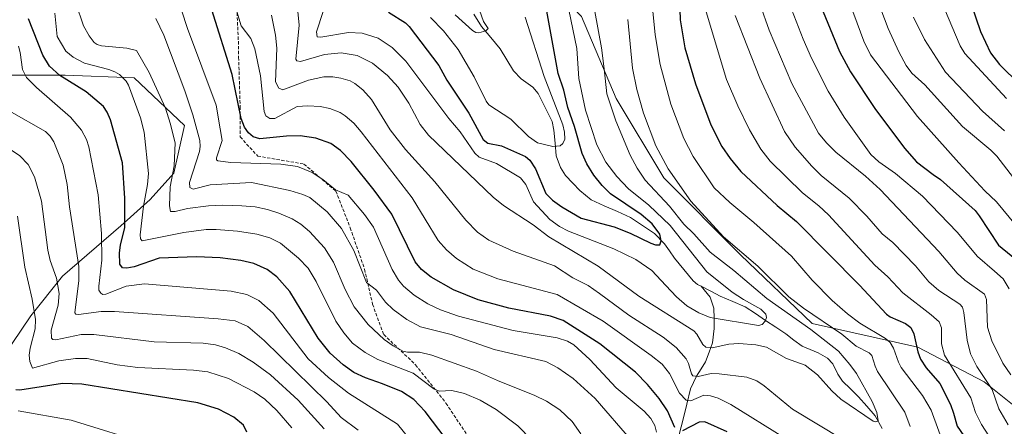
# Model space of a CAD drawing. Units: metres. Extents: x 664994 to 668453, y 4748920 to 4751316.
# Drawn here: x 666757 to 667066, y 4749453 to 4749581 of the extents above; entities that cross this region are included whole.
import ezdxf

# ---------------------------------------------------------------- set-up
doc = ezdxf.new("R2010")
doc.units = ezdxf.units.M
doc.header["$MEASUREMENT"] = 0
doc.linetypes.add('TRAZOSX2', pattern=[1.5, 1, -0.5])
for name, color, linetype, lineweight in [('Arbolado forestal CxS', 92, 'Continuous', 0), ('Corriente natural lineal', 142, 'Continuous', 13), ('Curva de nivel maestra', 36, 'Continuous', 30), ('Curva de nivel normal', 36, 'Continuous', 0), ('Senda', 19, 'TRAZOSX2', 0)]:
    doc.layers.add(name, color=color, linetype=linetype, lineweight=lineweight)

# ---------------------------------------------------------------- blocks, each defined once
blk = doc.blocks.new('*U156')
at = {"layer": 'Arbolado forestal CxS', "color": 92, "linetype": 'Continuous', "lineweight": 0}
blk.add_polyline3d([(666748.3677, 4749563.2029, 1058.534), (666771.6097, 4749563.2025, 1050.4002), (666793.1915, 4749562.3725, 1042.9977), (666808.9623, 4749547.4307, 1036.3963), (666805.6421, 4749532.4897, 1036.7623), (666798.1711, 4749524.1889, 1042.1669), (666789.0411, 4749515.8893, 1048.3669), (666770.7791, 4749500.1179, 1062.0052), (666760.8179, 4749487.6673, 1068.7735), (666743.3857, 4749461.9359, 1083.3572)], dxfattribs=at)
blk = doc.blocks.new('*U173')
at = {"layer": 'Curva de nivel normal', "color": 36, "linetype": 'Continuous', "lineweight": 0}
blk.add_polyline3d([(666852.41, 4749583.12, 1005), (666850.38, 4749576.74, 1005), (666850.56, 4749575.26, 1005), (666851.74, 4749575.14, 1005), (666860.43, 4749576.59, 1005), (666864.71, 4749576.34, 1005), (666869.7, 4749574.76, 1005), (666874.06, 4749571.91, 1005), (666878.32, 4749567.54, 1005), (666891.81, 4749549.6, 1005), (666895.37, 4749545.46, 1005), (666899.96, 4749538.72, 1005), (666901.37, 4749537.46, 1005), (666906.82, 4749535.47, 1005), (666914.31, 4749530.94, 1005), (666915.98, 4749528.88, 1005), (666918.43, 4749523.46, 1005), (666923.46, 4749517.94, 1005), (666926.58, 4749515.72, 1005), (666929.4, 4749514.25, 1005), (666943.57, 4749508.73, 1005), (666950.42, 4749505.4, 1005), (666955.52, 4749501.86, 1005), (666959.92, 4749497.2, 1005), (666963.22, 4749493.62, 1005), (666966.48, 4749490.87, 1005), (666970.22, 4749488.6, 1005), (666973.78, 4749487.2, 1005), (666988.97, 4749484.63, 1005), (666990.02, 4749484.98, 1005), (666991.06, 4749485.99, 1005), (666991.46, 4749487.19, 1005), (666991.19, 4749488.22, 1005), (666989.68, 4749489.78, 1005), (666984.26, 4749492.77, 1005), (666980.71, 4749495.15, 1005), (666972.73, 4749501.51, 1005), (666961.27, 4749516.01, 1005), (666954.5, 4749522.4, 1005), (666948.12, 4749527.48, 1005), (666944.5, 4749531.4, 1005), (666941.08, 4749535.92, 1005), (666938.28, 4749541.34, 1005), (666934.74, 4749552.26, 1005), (666932.6, 4749562.16, 1005), (666931.99, 4749571.57, 1005), (666928.82, 4749586.86, 1005)], dxfattribs=at)
blk = doc.blocks.new('*U176')
at = {"layer": 'Curva de nivel normal', "color": 36, "linetype": 'Continuous', "lineweight": 0}
blk.add_polyline3d([(666915.8, 4749581.44, 995), (666921.73, 4749562.82, 995), (666927.57, 4749547.61, 995), (666928.13, 4749545.35, 995), (666928.17, 4749543.16, 995), (666927.63, 4749541.73, 995), (666926.73, 4749541.01, 995), (666924.48, 4749540.76, 995), (666919.66, 4749541.94, 995), (666916.87, 4749543.98, 995), (666911.23, 4749549.37, 995), (666904.34, 4749553.91, 995), (666903.51, 4749555.02, 995), (666899.8, 4749562.72, 995), (666894.73, 4749571.27, 995), (666890.22, 4749577.09, 995), (666886.08, 4749581.33, 995)], dxfattribs=at)
blk = doc.blocks.new('*U177')
at = {"layer": 'Curva de nivel normal', "color": 36, "linetype": 'Continuous', "lineweight": 0}
for points in [[(666842.6, 4749452.51, 1070), (666837.89, 4749457.96, 1070), (666834.17, 4749461.53, 1070), (666830.83, 4749463.88, 1070), (666822.79, 4749467.98, 1070), (666816.34, 4749470.12, 1070), (666811.81, 4749470.6, 1070), (666794.33, 4749471.42, 1070), (666787.84, 4749472.35, 1070), (666778.46, 4749474.25, 1070), (666774.78, 4749474.3, 1070), (666769.59, 4749473.6, 1070), (666761.3, 4749471.24, 1070), (666760.53, 4749473.35, 1070), (666760.31, 4749475.37, 1070), (666760.57, 4749477.49, 1070), (666762.14, 4749483.6, 1070), (666762.29, 4749486.48, 1070), (666761.27, 4749492.95, 1070), (666758.93, 4749502.91, 1070), (666756.67, 4749518.9, 1070)], [(667047.21, 4749583.96, 1070), (667052.13, 4749572.37, 1070), (667053.62, 4749569.96, 1070), (667066.63, 4749555.88, 1070)]]:
    blk.add_polyline3d(points, dxfattribs=at)
blk = doc.blocks.new('*U183')
at = {"layer": 'Curva de nivel normal', "color": 36, "linetype": 'Continuous', "lineweight": 0}
blk.add_polyline3d([(666901.41, 4749583.55, 990), (666902.7, 4749580.01, 990), (666904.22, 4749577.87, 990), (666903.48, 4749577.14, 990), (666901.3, 4749576.48, 990), (666900.36, 4749576.57, 990), (666899.27, 4749577.18, 990), (666893.81, 4749582.11, 990)], dxfattribs=at)
blk = doc.blocks.new('*U196')
at = {"layer": 'Curva de nivel normal', "color": 36, "linetype": 'Continuous', "lineweight": 0}
for points in [[(666947.94, 4749580.61, 1015), (666949.44, 4749565.41, 1015), (666950.8, 4749558.74, 1015), (666952.83, 4749551.24, 1015), (666956.77, 4749541.04, 1015), (666960.58, 4749533.8, 1015), (666967.68, 4749523.71, 1015), (666977.98, 4749512.5, 1015), (666988.72, 4749503.22, 1015), (666998.41, 4749493.61, 1015), (667003.05, 4749490.07, 1015), (667015.01, 4749481.98, 1015), (667019.59, 4749478.2, 1015), (667023.64, 4749476.06, 1015), (667024.48, 4749475.26, 1015), (667025.48, 4749471.87, 1015), (667026.27, 4749470.26, 1015), (667034.82, 4749457.41, 1015), (667036.42, 4749452.96, 1015)], [(667022.94, 4749444.24, 1015), (666999.62, 4749458.41, 1015), (666990.75, 4749465.71, 1015), (666988.38, 4749467.32, 1015), (666985.23, 4749468.41, 1015), (666976.54, 4749469.44, 1015), (666974.06, 4749469.54, 1015), (666970.03, 4749468.6, 1015), (666968.35, 4749468.85, 1015), (666967.87, 4749469.49, 1015), (666966.99, 4749472.74, 1015), (666966.29, 4749474.18, 1015), (666963.08, 4749477.77, 1015), (666959.01, 4749480.99, 1015), (666948.3, 4749487.94, 1015), (666939.07, 4749494.66, 1015), (666935.49, 4749497.21, 1015), (666930.76, 4749499.65, 1015), (666924.97, 4749503.32, 1015), (666912.04, 4749507.98, 1015), (666904.38, 4749511.47, 1015), (666900.87, 4749513.98, 1015), (666897.21, 4749517.68, 1015), (666887.5, 4749529.75, 1015), (666878.21, 4749539.91, 1015), (666873.5, 4749546.09, 1015), (666867.61, 4749555.52, 1015), (666864.87, 4749558.56, 1015), (666862.4, 4749560.6, 1015), (666860.87, 4749561.4, 1015), (666858.02, 4749562.27, 1015), (666855.48, 4749562.66, 1015), (666852.64, 4749562.62, 1015), (666847.86, 4749561.65, 1015), (666839.79, 4749558.57, 1015), (666838.54, 4749559.16, 1015), (666837.54, 4749561.1, 1015), (666837.94, 4749571.64, 1015), (666837.5, 4749575.69, 1015), (666836.28, 4749582.03, 1015)]]:
    blk.add_polyline3d(points, dxfattribs=at)
blk = doc.blocks.new('*U213')
at = {"layer": 'Curva de nivel normal', "color": 36, "linetype": 'Continuous', "lineweight": 0}
for points in [[(666955.04, 4749590.77, 1020), (666956.52, 4749575.86, 1020), (666958.14, 4749566.5, 1020), (666961.43, 4749554.11, 1020), (666965.53, 4749543.28, 1020), (666968.48, 4749537.64, 1020), (666975.06, 4749527.85, 1020), (666979.91, 4749523.28, 1020), (666987.5, 4749516.98, 1020), (666999.29, 4749506.42, 1020), (667005.78, 4749498.86, 1020), (667012.03, 4749492.5, 1020), (667016.78, 4749488.34, 1020), (667020.73, 4749485.38, 1020), (667028.77, 4749480.52, 1020), (667030.24, 4749479.29, 1020), (667031.28, 4749477.58, 1020), (667032.8, 4749473.14, 1020), (667033.65, 4749471.52, 1020), (667040.29, 4749462.69, 1020), (667043.06, 4749458.12, 1020), (667047.88, 4749444.94, 1020)], [(666997.12, 4749449.45, 1020), (666980.2, 4749459.85, 1020), (666976.27, 4749461.8, 1020), (666973.84, 4749462.56, 1020), (666971.78, 4749462.82, 1020), (666967.69, 4749461, 1020), (666966.24, 4749461.18, 1020), (666964.2, 4749463.38, 1020), (666961.07, 4749469.54, 1020), (666958.74, 4749472.47, 1020), (666955.27, 4749475.28, 1020), (666940.21, 4749485.98, 1020), (666925.79, 4749494.36, 1020), (666907.22, 4749499.33, 1020), (666899.5, 4749502.32, 1020), (666894.29, 4749505.64, 1020), (666891.14, 4749508.37, 1020), (666888.53, 4749511.35, 1020), (666880.3, 4749524.68, 1020), (666864.39, 4749545.4, 1020), (666862.05, 4749548.08, 1020), (666859.36, 4749550.48, 1020), (666857.8, 4749551.44, 1020), (666854.5, 4749552.75, 1020), (666851.48, 4749553.34, 1020), (666847.61, 4749553.6, 1020), (666844.28, 4749553.37, 1020), (666837.27, 4749549.56, 1020), (666835.69, 4749549.61, 1020), (666834.43, 4749550.38, 1020), (666833.98, 4749551.76, 1020), (666832.79, 4749562.94, 1020), (666831.04, 4749571.5, 1020), (666829.75, 4749574.65, 1020), (666826.78, 4749578.66, 1020), (666825.41, 4749583.14, 1020)]]:
    blk.add_polyline3d(points, dxfattribs=at)
blk = doc.blocks.new('*U216')
at = {"layer": 'Curva de nivel normal', "color": 36, "linetype": 'Continuous', "lineweight": 0}
blk.add_polyline3d([(666756.82, 4749457.88, 1080), (666773.5, 4749454.99, 1080), (666798.47, 4749447.21, 1080)], dxfattribs=at)
blk = doc.blocks.new('*U218')
at = {"layer": 'Curva de nivel normal', "color": 36, "linetype": 'Continuous', "lineweight": 0}
blk.add_polyline3d([(666936.42, 4749589.5, 1010), (666939.66, 4749571.72, 1010), (666940.51, 4749565.21, 1010), (666941.38, 4749557.37, 1010), (666944.16, 4749548.87, 1010), (666948.65, 4749538.11, 1010), (666950.88, 4749533.97, 1010), (666953.44, 4749530.2, 1010), (666961.05, 4749522.14, 1010), (666965.48, 4749516.49, 1010), (666968.69, 4749513.42, 1010), (666973.75, 4749507.65, 1010), (666981.2, 4749501.95, 1010), (666991.49, 4749493.07, 1010), (667005.33, 4749483.41, 1010), (667013.99, 4749476.55, 1010), (667017.59, 4749472.45, 1010), (667019.68, 4749469.56, 1010), (667024.6, 4749460.82, 1010), (667026.04, 4749457.32, 1010), (667026.41, 4749454.72, 1010), (667025.74, 4749454.38, 1010), (667024.9, 4749454.68, 1010), (667014.77, 4749461.56, 1010), (667011.94, 4749464.18, 1010), (667007.44, 4749469.15, 1010), (667003.57, 4749472.24, 1010), (666997.75, 4749474.25, 1010), (666991.38, 4749477.86, 1010), (666988.04, 4749478.63, 1010), (666982.76, 4749478.98, 1010), (666979.64, 4749478.76, 1010), (666974.41, 4749477.67, 1010), (666972.43, 4749477.82, 1010), (666971.42, 4749478.73, 1010), (666969.6, 4749481.97, 1010), (666968.63, 4749482.96, 1010), (666951.36, 4749493.89, 1010), (666938.66, 4749503.26, 1010), (666923.22, 4749512.46, 1010), (666918.29, 4749516.2, 1010), (666908.94, 4749522.25, 1010), (666905.73, 4749524.87, 1010), (666885.46, 4749544.37, 1010), (666882.81, 4749547.75, 1010), (666879.28, 4749554.44, 1010), (666875.94, 4749559.39, 1010), (666872.61, 4749563.09, 1010), (666867.89, 4749566.95, 1010), (666863.12, 4749569.35, 1010), (666858.14, 4749570.18, 1010), (666852.87, 4749569.71, 1010), (666845.33, 4749567.52, 1010), (666844.2, 4749567.66, 1010), (666843.92, 4749568.25, 1010), (666844.95, 4749578.89, 1010), (666844.23, 4749586.26, 1010)], dxfattribs=at)
blk = doc.blocks.new('*U224')
at = {"layer": 'Curva de nivel normal', "color": 36, "linetype": 'Continuous', "lineweight": 0}
for points in [[(666972.48, 4749583.03, 1030), (666978.9, 4749561.82, 1030), (666982.47, 4749553.56, 1030), (666986.15, 4749546.03, 1030), (666989.66, 4749539.93, 1030), (666992.58, 4749536.19, 1030), (667002.73, 4749526.3, 1030), (667007.81, 4749522.2, 1030), (667010.82, 4749519.35, 1030), (667025.4, 4749503.57, 1030), (667029.45, 4749499.92, 1030), (667034.14, 4749494.9, 1030), (667043.1, 4749488.02, 1030), (667045.52, 4749485.8, 1030), (667046.31, 4749483.88, 1030), (667046.24, 4749478.94, 1030), (667047.21, 4749475.36, 1030), (667055.48, 4749461.93, 1030), (667056.98, 4749457.38, 1030), (667058.86, 4749453.56, 1030), (667061.15, 4749450.05, 1030)], [(666956.95, 4749451.17, 1030), (666956.47, 4749453.25, 1030), (666955.22, 4749455.47, 1030), (666953.05, 4749457.8, 1030), (666944.33, 4749465.08, 1030), (666936.04, 4749473.93, 1030), (666931, 4749478.58, 1030), (666929, 4749479.72, 1030), (666925.77, 4749480.77, 1030), (666911.98, 4749483.06, 1030), (666894.9, 4749487.59, 1030), (666889.28, 4749489.55, 1030), (666885.29, 4749491.4, 1030), (666880.96, 4749494.13, 1030), (666877.64, 4749496.94, 1030), (666876.05, 4749498.92, 1030), (666874.13, 4749502.22, 1030), (666868.25, 4749515.47, 1030), (666865.42, 4749519.48, 1030), (666860.29, 4749525.51, 1030), (666856.28, 4749527.23, 1030), (666852.35, 4749530.46, 1030), (666849.01, 4749532.66, 1030), (666844.4, 4749534.5, 1030), (666839.18, 4749535.23, 1030), (666823.48, 4749535.77, 1030), (666819.45, 4749536.3, 1030), (666819.06, 4749536.64, 1030), (666819.01, 4749537.21, 1030), (666820.76, 4749542.69, 1030), (666820.15, 4749546.33, 1030), (666818.94, 4749553.8, 1030), (666809.89, 4749577.84, 1030), (666808.04, 4749583.54, 1030)]]:
    blk.add_polyline3d(points, dxfattribs=at)
blk = doc.blocks.new('*U230')
at = {"layer": 'Curva de nivel maestra', "color": 36, "linetype": 'Continuous', "lineweight": 30}
blk.add_polyline3d([(666872.94, 4749582.99, 1000), (666878.28, 4749579.57, 1000), (666879.39, 4749578.48, 1000), (666888.69, 4749566.21, 1000), (666891.25, 4749561.66, 1000), (666898.14, 4749551.31, 1000), (666902.63, 4749543.01, 1000), (666904.09, 4749541.87, 1000), (666908.4, 4749541.02, 1000), (666915.84, 4749537.68, 1000), (666917.26, 4749536.52, 1000), (666919.03, 4749533.8, 1000), (666922.24, 4749526.1, 1000), (666924.34, 4749523.94, 1000), (666927.22, 4749521.86, 1000), (666933.32, 4749518.37, 1000), (666943.67, 4749515.58, 1000), (666948.64, 4749513.66, 1000), (666955.21, 4749510.5, 1000), (666956.64, 4749510, 1000), (666957.97, 4749509.93, 1000), (666958.36, 4749511.23, 1000), (666958.02, 4749513.31, 1000), (666955.54, 4749516.55, 1000), (666952.16, 4749519.44, 1000), (666942.57, 4749525.96, 1000), (666939.93, 4749528.53, 1000), (666937.34, 4749531.86, 1000), (666935.14, 4749535.36, 1000), (666933.6, 4749538.61, 1000), (666931.21, 4749547.11, 1000), (666929.18, 4749553.01, 1000), (666927.94, 4749558.47, 1000), (666926.13, 4749563.75, 1000), (666922.59, 4749583.28, 1000)], dxfattribs=at)
blk = doc.blocks.new('*U238')
at = {"layer": 'Curva de nivel maestra', "color": 36, "linetype": 'Continuous', "lineweight": 30}
for points in [[(666828.47, 4749451.16, 1075), (666827.49, 4749453.39, 1075), (666824.46, 4749455.87, 1075), (666819.63, 4749458.37, 1075), (666813.13, 4749460.4, 1075), (666776.81, 4749466.25, 1075), (666770.73, 4749466.4, 1075), (666757.41, 4749464.32, 1075), (666756.08, 4749464.47, 1075)], [(667054.32, 4749589.26, 1075), (667058.48, 4749576.88, 1075), (667061.67, 4749570.24, 1075), (667064.47, 4749566.49, 1075), (667070.98, 4749560.16, 1075)]]:
    blk.add_polyline3d(points, dxfattribs=at)
blk = doc.blocks.new('*U240')
at = {"layer": 'Curva de nivel maestra', "color": 36, "linetype": 'Continuous', "lineweight": 30}
for points in [[(666964.17, 4749587.07, 1025), (666964.33, 4749580.56, 1025), (666965.81, 4749571.75, 1025), (666969.15, 4749560.47, 1025), (666973.99, 4749547.6, 1025), (666977.47, 4749540.78, 1025), (666980.03, 4749537.01, 1025), (666983.34, 4749532.94, 1025), (666994.76, 4749522.32, 1025), (667000.8, 4749517.3, 1025), (667020.54, 4749497.32, 1025), (667029.08, 4749488.23, 1025), (667030.24, 4749487.32, 1025), (667034.99, 4749485.31, 1025), (667036.64, 4749483.99, 1025), (667037.6, 4749482.03, 1025), (667038.82, 4749476.36, 1025), (667039.72, 4749474.04, 1025), (667041.47, 4749471.36, 1025), (667045.73, 4749466.46, 1025), (667049.12, 4749459.91, 1025), (667050.06, 4749457.11, 1025), (667051.22, 4749453.09, 1025), (667055.42, 4749446.96, 1025)], [(666979.06, 4749451.29, 1025), (666972.15, 4749454.44, 1025), (666970.27, 4749454.3, 1025), (666965.12, 4749451.59, 1025)], [(666962.72, 4749452.69, 1025), (666960.35, 4749457.84, 1025), (666957.82, 4749461.72, 1025), (666954.16, 4749466.17, 1025), (666950.37, 4749470, 1025), (666939.14, 4749478.9, 1025), (666927.7, 4749486.18, 1025), (666923.74, 4749487.62, 1025), (666910.69, 4749490.12, 1025), (666901, 4749492.75, 1025), (666893.32, 4749495.79, 1025), (666886.33, 4749499.82, 1025), (666883.24, 4749502.18, 1025), (666881.31, 4749504.63, 1025), (666873.94, 4749519.58, 1025), (666868.48, 4749527.1, 1025), (666861.22, 4749536.08, 1025), (666857.85, 4749539.54, 1025), (666854.84, 4749541.73, 1025), (666850.12, 4749543.45, 1025), (666845.21, 4749544.13, 1025), (666840.93, 4749544.09, 1025), (666832.63, 4749543.18, 1025), (666830.52, 4749543.88, 1025), (666829.06, 4749545.09, 1025), (666827.83, 4749546.9, 1025), (666826.79, 4749549.56, 1025), (666823.96, 4749563.42, 1025), (666817.52, 4749583.73, 1025)]]:
    blk.add_polyline3d(points, dxfattribs=at)

msp = doc.modelspace()

# ---------------------------------------------------------------- linework, layer by layer
at = {"layer": 'Arbolado forestal CxS', "color": 92, "linetype": 'Continuous', "lineweight": 0}
for points in [[(666893.63, 4749608.99, 987.95), (666914.39, 4749601.51, 998.72), (666933.48, 4749581.59, 1008.41), (666944.27, 4749555.85, 1012.01), (666959.22, 4749530.95, 1013.12), (666983.29, 4749506.87, 1013.29), (667005.71, 4749485.29, 1010.64), (667038.91, 4749477.81, 1026.18), (667059.67, 4749467.02, 1034.61), (667075.9, 4749454.05, 1041.99), (667062.62, 4749415.88, 1031.77), (667076.73, 4749371.06, 1032.05), (667104.12, 4749341.18, 1037.13)], [(666893.63, 4749608.99, 987.95), (666914.39, 4749601.51, 998.72), (666933.48, 4749581.59, 1008.41), (666944.27, 4749555.85, 1012.01), (666959.22, 4749530.95, 1013.12), (666983.29, 4749506.87, 1013.29), (667005.71, 4749485.29, 1010.64), (667038.91, 4749477.81, 1026.18), (667059.67, 4749467.02, 1034.61), (667075.9, 4749454.05, 1041.99), (667062.62, 4749415.88, 1031.77), (667076.73, 4749371.06, 1032.05), (667104.12, 4749341.18, 1037.13)], [(666933.48, 4749581.59, 1008.41), (666944.27, 4749555.85, 1012.01), (666959.22, 4749530.95, 1013.12), (666983.29, 4749506.87, 1013.29), (667005.71, 4749485.29, 1010.64), (667038.91, 4749477.81, 1026.18), (667059.67, 4749467.02, 1034.61), (667075.9, 4749454.05, 1041.99), (667062.62, 4749415.88, 1031.77), (667076.73, 4749371.06, 1032.05), (667104.12, 4749341.18, 1037.13), (667118.72, 4749326.54, 1043.38), (667127.18, 4749281.28, 1046.02), (667129.67, 4749258.04, 1050.51), (667125.52, 4749238.13, 1052.26), (667136.31, 4749233.98, 1058.1), (667157.06, 4749232.32, 1068.57), (667186.1, 4749230.66, 1080.37), (667200.21, 4749232.32, 1086.42), (667210.16, 4749233.98, 1091.43), (667228.42, 4749235.64, 1100.65)], [(667232.24, 4749355.28, 1105.77), (667210.39, 4749358.4, 1093.3), (667193.75, 4749358.4, 1084.27), (667175.02, 4749352.16, 1076.43), (667162.54, 4749341.76, 1070.17), (667145.89, 4749341.76, 1060.27), (667126.12, 4749345.92, 1048.44), (667122.94, 4749345.23, 1046.74), (667113.83, 4749343.27, 1042.07), (667104.12, 4749341.18, 1037.13), (667104.12, 4749341.18, 1037.13), (667076.73, 4749371.06, 1032.05), (667062.62, 4749415.88, 1031.77), (667075.9, 4749454.05, 1041.99), (667059.67, 4749467.02, 1034.61), (667038.91, 4749477.81, 1026.18), (667005.71, 4749485.29, 1010.64), (666983.29, 4749506.87, 1013.29), (666959.22, 4749530.95, 1013.12), (666944.27, 4749555.85, 1012.01), (666933.48, 4749581.59, 1008.41)], [(666743.39, 4749461.94, 1083.36), (666760.82, 4749487.67, 1068.77), (666770.78, 4749500.12, 1062.01), (666789.04, 4749515.89, 1048.37), (666798.17, 4749524.19, 1042.17), (666805.64, 4749532.49, 1036.76), (666808.96, 4749547.43, 1036.4), (666793.19, 4749562.37, 1043), (666771.61, 4749563.2, 1050.4), (666748.37, 4749563.2, 1058.53)], [(666748.37, 4749563.2, 1058.53), (666771.61, 4749563.2, 1050.4), (666793.19, 4749562.37, 1043), (666808.96, 4749547.43, 1036.4), (666805.64, 4749532.49, 1036.76), (666798.17, 4749524.19, 1042.17), (666789.04, 4749515.89, 1048.37), (666770.78, 4749500.12, 1062.01), (666760.82, 4749487.67, 1068.77), (666743.39, 4749461.94, 1083.36)], [(666748.37, 4749563.2, 1058.53), (666771.61, 4749563.2, 1050.4), (666793.19, 4749562.37, 1043), (666808.96, 4749547.43, 1036.4), (666805.64, 4749532.49, 1036.76), (666798.17, 4749524.19, 1042.17), (666789.04, 4749515.89, 1048.37), (666770.78, 4749500.12, 1062.01), (666760.82, 4749487.67, 1068.77), (666743.39, 4749461.94, 1083.36)]]:
    msp.add_polyline3d(points, dxfattribs=at)
at = {"layer": 'Corriente natural lineal', "color": 142, "linetype": 'Continuous', "lineweight": 13}
for points in [[(666971, 4749497, 1002.3), (666969.77, 4749497.47, 1002.12), (666968.44, 4749498.67, 1001.74), (666965.51, 4749502.23, 1001.36), (666962.59, 4749505.8, 1001.06), (666961.04, 4749508.04, 1000.41), (666959.49, 4749510.28, 1000.39), (666956.27, 4749513.49, 999.49), (666952.54, 4749516.01, 999.29), (666948.81, 4749518.52, 998.44), (666944.7, 4749520.38, 998.5), (666940.59, 4749522.24, 997.88), (666936.48, 4749524.1, 997.41), (666932.93, 4749526.96, 997.07), (666930.7, 4749529.32, 996.66), (666928.47, 4749531.69, 996.41), (666926.89, 4749534.27, 995.84), (666925.45, 4749537.84, 995.42), (666925.13, 4749541.89, 994.76), (666924.81, 4749545.93, 994.15), (666924.25, 4749548.7, 993.76), (666922.06, 4749553.07, 993.31), (666919.88, 4749557.44, 992.72), (666918.15, 4749559.4, 992.5), (666914.56, 4749562.04, 991.99), (666912.08, 4749564.55, 991.72), (666910.01, 4749568.02, 991.3), (666907.94, 4749571.49, 990.89), (666905, 4749575, 990.36), (666902.06, 4749578.5, 989.78), (666899.73, 4749582.36, 989.6)], [(666964.07, 4749450.44, 1025.57), (666965.26, 4749455.21, 1023.27), (666966.45, 4749459.97, 1020), (666967.64, 4749464.73, 1017.45), (666969.53, 4749468.78, 1015.18), (666970.94, 4749471.03, 1013.36), (666972.34, 4749473.28, 1011.81), (666973.41, 4749476.25, 1010.45), (666974.48, 4749479.23, 1008.9), (666975.07, 4749483.66, 1006.46), (666974.98, 4749486.86, 1004.57), (666974.89, 4749490.05, 1003.23), (666973.76, 4749493.52, 1002.35), (666971, 4749497, 1002.3)], [(667027.73, 4749452.37, 1010.36), (667025.45, 4749456.26, 1010.04), (667022.88, 4749459.29, 1009.65), (667020.3, 4749462.31, 1009.2), (667017.77, 4749464.73, 1008.76), (667015.24, 4749467.15, 1008.51), (667013.75, 4749469.33, 1008.28), (667012.25, 4749472.58, 1007.87), (667010.59, 4749474.38, 1007.67), (667007.59, 4749476.1, 1007.39), (667005.08, 4749477.14, 1007.04), (667002.57, 4749478.18, 1006.57), (667000.05, 4749480.08, 1006.27), (666997.53, 4749481.99, 1005.83), (666994.35, 4749484.12, 1005.5), (666991.16, 4749486.24, 1004.98), (666987.98, 4749488.37, 1004.26), (666984.79, 4749490.5, 1004.58), (666980.87, 4749492.19, 1003.65), (666976.95, 4749493.89, 1002.78), (666973.97, 4749495.44, 1002.8), (666971, 4749497, 1002.3)]]:
    msp.add_polyline3d(points, dxfattribs=at)
at = {"layer": 'Curva de nivel maestra', "color": 36, "linetype": 'Continuous', "lineweight": 30}
for points in [[(667007.73, 4749586.58, 1050), (667014.33, 4749570.57, 1050), (667017.73, 4749564.25, 1050), (667025.34, 4749552.69, 1050), (667034.72, 4749540.24, 1050), (667038.45, 4749535.99, 1050), (667043.65, 4749531.98, 1050), (667045.93, 4749530.47, 1050), (667056.8, 4749520.71, 1050), (667058.14, 4749519.09, 1050), (667064.13, 4749509.87, 1050), (667070.96, 4749504.31, 1050)], [(666891.05, 4749449.03, 1050), (666884.42, 4749457.69, 1050), (666880.84, 4749461.38, 1050), (666877.02, 4749463.93, 1050), (666871.03, 4749466.36, 1050), (666865.77, 4749468.18, 1050), (666862.1, 4749469.91, 1050), (666858.68, 4749472.35, 1050), (666854.61, 4749475.95, 1050), (666850.92, 4749480.66, 1050), (666842.04, 4749495.3, 1050), (666837.89, 4749499.95, 1050), (666834.86, 4749502.26, 1050), (666830.7, 4749504.1, 1050), (666826.69, 4749505.04, 1050), (666820.15, 4749505.86, 1050), (666812.75, 4749506.19, 1050), (666801.05, 4749505.76, 1050), (666793.22, 4749503.08, 1050), (666790.89, 4749502.65, 1050), (666789.59, 4749502.77, 1050), (666788.73, 4749503.86, 1050), (666788.56, 4749507.49, 1050), (666788.87, 4749509.86, 1050), (666790.31, 4749515.4, 1050), (666790.23, 4749524.64, 1050), (666789.53, 4749535.72, 1050), (666785.81, 4749549.15, 1050), (666784.75, 4749551.63, 1050), (666783.55, 4749553.39, 1050), (666778.15, 4749557.99, 1050), (666769.86, 4749563.05, 1050), (666766.69, 4749566.02, 1050), (666764.57, 4749569.45, 1050), (666760.03, 4749580.9, 1050)]]:
    msp.add_polyline3d(points, dxfattribs=at)
at = {"layer": 'Curva de nivel normal', "color": 36, "linetype": 'Continuous', "lineweight": 0}
for points in [[(667016.39, 4749588.92, 1055), (667021.92, 4749573.86, 1055), (667024.06, 4749569.56, 1055), (667038.76, 4749550.19, 1055), (667051.7, 4749535.7, 1055), (667059.85, 4749526.88, 1055), (667063.56, 4749523.42, 1055), (667069.45, 4749516.23, 1055)], [(666933.23, 4749450.65, 1040), (666930.56, 4749454.52, 1040), (666926.67, 4749458.14, 1040), (666922.47, 4749460.93, 1040), (666918.84, 4749462.7, 1040), (666907.05, 4749467.41, 1040), (666900.52, 4749470.31, 1040), (666886.52, 4749475.37, 1040), (666882.64, 4749476.29, 1040), (666878.87, 4749476.23, 1040), (666877.43, 4749476.59, 1040), (666874.44, 4749478.23, 1040), (666871.59, 4749480.29, 1040), (666866.56, 4749484.95, 1040), (666862.19, 4749490.48, 1040), (666859.34, 4749495.95, 1040), (666855.73, 4749504.53, 1040), (666852.84, 4749509.03, 1040), (666848.17, 4749514.16, 1040), (666845.4, 4749516.48, 1040), (666842.77, 4749518.12, 1040), (666838.54, 4749519.93, 1040), (666835.04, 4749521.02, 1040), (666831.09, 4749521.83, 1040), (666826.99, 4749522.24, 1040), (666820.93, 4749522.4, 1040), (666816.52, 4749522.17, 1040), (666809.92, 4749521.34, 1040), (666806.06, 4749520.44, 1040), (666804.61, 4749520.4, 1040), (666804.31, 4749522.17, 1040), (666804.47, 4749528.2, 1040), (666805.77, 4749534.74, 1040), (666806.01, 4749542.01, 1040), (666804.54, 4749548.15, 1040), (666803.03, 4749552.86, 1040), (666797.87, 4749564, 1040), (666793.93, 4749570.9, 1040), (666790.87, 4749571.69, 1040), (666782.99, 4749572.38, 1040), (666781.57, 4749572.77, 1040), (666780.71, 4749573.39, 1040), (666779.08, 4749575.54, 1040), (666777.32, 4749578.68, 1040), (666774.96, 4749585.76, 1040)], [(666989.46, 4749585.24, 1040), (666992.29, 4749577.26, 1040), (666999.39, 4749560.55, 1040), (667007.71, 4749545.01, 1040), (667010.24, 4749541.93, 1040), (667013.2, 4749539.01, 1040), (667022.43, 4749531.52, 1040), (667027.03, 4749527.27, 1040), (667045.49, 4749507.9, 1040), (667051.16, 4749501.09, 1040), (667053.57, 4749498.9, 1040), (667059.76, 4749494.45, 1040), (667060.39, 4749492.77, 1040), (667060.7, 4749484.12, 1040), (667062.03, 4749479.88, 1040), (667065.56, 4749472.8, 1040), (667068.02, 4749469.13, 1040)], [(666998.54, 4749585.8, 1045), (667002.95, 4749574.49, 1045), (667005.5, 4749568.55, 1045), (667010.74, 4749558.21, 1045), (667015.77, 4749550.03, 1045), (667024.13, 4749538.25, 1045), (667026.63, 4749535.99, 1045), (667031.89, 4749532.39, 1045), (667040.33, 4749525.2, 1045), (667051.22, 4749513.91, 1045), (667057.55, 4749506.26, 1045), (667062.86, 4749501.65, 1045), (667065.62, 4749499.31, 1045), (667067.54, 4749496.14, 1045)], [(667026.14, 4749587.07, 1060), (667029.61, 4749577.86, 1060), (667032.94, 4749570.54, 1060), (667035.22, 4749566.26, 1060), (667036.96, 4749563.84, 1060), (667041.11, 4749560.11, 1060), (667052.88, 4749547.08, 1060), (667061.78, 4749539.63, 1060), (667063.59, 4749537.76, 1060), (667071.98, 4749526.91, 1060)], [(666922.32, 4749444.04, 1045), (666913.5, 4749453.18, 1045), (666906.68, 4749458.29, 1045), (666901.68, 4749461.17, 1045), (666896.76, 4749463.36, 1045), (666892.75, 4749464.25, 1045), (666888.82, 4749464.06, 1045), (666887.13, 4749464.76, 1045), (666880.69, 4749469.66, 1045), (666869.63, 4749473.98, 1045), (666865.66, 4749476.15, 1045), (666861.69, 4749479.08, 1045), (666858.89, 4749482.31, 1045), (666856.43, 4749486.05, 1045), (666850.29, 4749498.41, 1045), (666847.74, 4749502.63, 1045), (666844.75, 4749505.78, 1045), (666839.04, 4749510.48, 1045), (666835.75, 4749512.17, 1045), (666831.68, 4749513.31, 1045), (666825.64, 4749514.26, 1045), (666818.87, 4749514.82, 1045), (666815.78, 4749514.74, 1045), (666808.74, 4749513.85, 1045), (666795.73, 4749511.26, 1045), (666795.23, 4749511.81, 1045), (666795.13, 4749513.06, 1045), (666796.14, 4749522.11, 1045), (666797.36, 4749528.84, 1045), (666797.67, 4749532.34, 1045), (666796.37, 4749545.29, 1045), (666795.22, 4749549.83, 1045), (666791.45, 4749560.01, 1045), (666790.65, 4749561.32, 1045), (666788.62, 4749563.38, 1045), (666787.18, 4749564.26, 1045), (666785.31, 4749565.02, 1045), (666777.59, 4749567, 1045), (666774.05, 4749568.86, 1045), (666771.74, 4749570.7, 1045), (666769.11, 4749575.36, 1045), (666768.36, 4749582.66, 1045)], [(666949.09, 4749448.6, 1035), (666937.72, 4749461.77, 1035), (666930.87, 4749468.02, 1035), (666926.03, 4749471.36, 1035), (666922.21, 4749473.38, 1035), (666906.06, 4749477.09, 1035), (666892.56, 4749481.83, 1035), (666882.99, 4749484.2, 1035), (666878.68, 4749486.54, 1035), (666874.36, 4749489.68, 1035), (666871.95, 4749492.02, 1035), (666869.12, 4749495.69, 1035), (666866.02, 4749498.13, 1035), (666862.11, 4749508.19, 1035), (666858.16, 4749515.13, 1035), (666853.75, 4749520.3, 1035), (666848.29, 4749524.76, 1035), (666846.09, 4749525.79, 1035), (666841.98, 4749527.02, 1035), (666830.02, 4749529.5, 1035), (666817, 4749528.74, 1035), (666811.74, 4749527.46, 1035), (666810.66, 4749527.99, 1035), (666810.55, 4749529.51, 1035), (666813.67, 4749539.2, 1035), (666813.91, 4749540.83, 1035), (666813.75, 4749542.7, 1035), (666811.62, 4749550.74, 1035), (666809.12, 4749558.3, 1035), (666802.52, 4749575.78, 1035), (666800, 4749580.98, 1035)], [(666981.61, 4749581.96, 1035), (666989.29, 4749562.21, 1035), (666997.03, 4749545.48, 1035), (667000.38, 4749540.65, 1035), (667005.59, 4749534.66, 1035), (667008.61, 4749531.74, 1035), (667017.31, 4749524.55, 1035), (667022.9, 4749518.99, 1035), (667027.65, 4749513.44, 1035), (667031.01, 4749510.71, 1035), (667038.15, 4749503.35, 1035), (667042.33, 4749498.38, 1035), (667045.5, 4749495.61, 1035), (667052.08, 4749491.31, 1035), (667052.87, 4749490.44, 1035), (667053.31, 4749488.75, 1035), (667054.3, 4749480.07, 1035), (667055.41, 4749475.78, 1035), (667057.33, 4749471.78, 1035), (667062.14, 4749464.59, 1035), (667064.22, 4749458.48, 1035), (667067.14, 4749453.52, 1035)], [(667066.06, 4749545.68, 1065), (667059.19, 4749551.86, 1065), (667047.55, 4749564.17, 1065), (667040.98, 4749574.41, 1065), (667037.54, 4749581.37, 1065)], [(666881.53, 4749446.63, 1055), (666875.75, 4749453.66, 1055), (666860.37, 4749463.4, 1055), (666854.1, 4749468.33, 1055), (666847.8, 4749474.21, 1055), (666836.79, 4749488.55, 1055), (666832.32, 4749492.51, 1055), (666828.51, 4749494.39, 1055), (666823.57, 4749495.38, 1055), (666796.42, 4749497.69, 1055), (666790.68, 4749496.97, 1055), (666784.27, 4749494.44, 1055), (666783.43, 4749494.39, 1055), (666782.72, 4749494.76, 1055), (666782.17, 4749495.76, 1055), (666782.08, 4749496.95, 1055), (666783.09, 4749505.18, 1055), (666783.01, 4749513.54, 1055), (666781.9, 4749525.64, 1055), (666778.98, 4749540.67, 1055), (666778.21, 4749543.05, 1055), (666776.72, 4749545.97, 1055), (666773.23, 4749550.06, 1055), (666762.55, 4749559.3, 1055), (666759.49, 4749562.44, 1055), (666758.2, 4749564.96, 1055), (666757.5, 4749570.26, 1055), (666756.92, 4749572.31, 1055)], [(666863.43, 4749451.77, 1060), (666858.07, 4749455.76, 1060), (666853.56, 4749460.68, 1060), (666833.99, 4749479.91, 1060), (666828.87, 4749484.29, 1060), (666824.89, 4749486.09, 1060), (666819.57, 4749486.74, 1060), (666787.05, 4749489.06, 1060), (666782.9, 4749489.06, 1060), (666775.76, 4749488.13, 1060), (666774.96, 4749488.25, 1060), (666774.59, 4749488.66, 1060), (666775.87, 4749498.8, 1060), (666775.87, 4749503.15, 1060), (666772.95, 4749521.83, 1060), (666772.23, 4749528.9, 1060), (666770.94, 4749534.94, 1060), (666768, 4749542.23, 1060), (666766.91, 4749544, 1060), (666765.43, 4749545.51, 1060), (666754.03, 4749552.05, 1060)], [(666747.7, 4749544.22, 1065), (666757.4, 4749537.86, 1065), (666759.98, 4749535.19, 1065), (666762, 4749531.31, 1065), (666764.18, 4749523.62, 1065), (666766.16, 4749508.27, 1065), (666766.92, 4749505.05, 1065), (666768.81, 4749499.47, 1065), (666769.65, 4749494.73, 1065), (666769.43, 4749491.06, 1065), (666767.2, 4749483.19, 1065), (666767.26, 4749480.64, 1065), (666767.72, 4749480.26, 1065), (666768.69, 4749480.18, 1065), (666776.54, 4749481.79, 1065), (666780.61, 4749481.85, 1065), (666799.51, 4749479.53, 1065), (666814.82, 4749479.12, 1065), (666818.68, 4749478.59, 1065), (666821.79, 4749477.69, 1065), (666826.01, 4749475.82, 1065), (666830.54, 4749473.16, 1065), (666835.93, 4749469.17, 1065), (666844.65, 4749461.22, 1065), (666852.76, 4749452.2, 1065)]]:
    msp.add_polyline3d(points, dxfattribs=at)
at = {"layer": 'Senda', "color": 19, "linetype": 'TRAZOSX2', "lineweight": 0}
msp.add_lwpolyline([(666825.44, 4749582.8), (666825.94, 4749572.3), (666825.94, 4749568.8), (666826.44, 4749553.3), (666826.44, 4749543.8), (666831.94, 4749537.8), (666846.44, 4749535.3), (666856.44, 4749526.8), (666860.94, 4749515.3), (666865.44, 4749502.3), (666867.94, 4749491.3), (666871.44, 4749481.8), (666881.44, 4749472.3), (666890.94, 4749460.3), (666901.94, 4749443.8), (666905.41, 4749426.43)], dxfattribs=at)

# ---------------------------------------------------------------- block references
at = {"layer": 'Arbolado forestal CxS', "color": 92, "linetype": 'Continuous', "lineweight": 0}
msp.add_blockref('*U156', (0, 0), dxfattribs=at)
at = {"layer": 'Curva de nivel maestra', "color": 36, "linetype": 'Continuous', "lineweight": 30}
for name in ['*U240', '*U230', '*U238']:
    msp.add_blockref(name, (0, 0), dxfattribs=at)
at = {"layer": 'Curva de nivel normal', "color": 36, "linetype": 'Continuous', "lineweight": 0}
for name in ['*U224', '*U213', '*U196', '*U218', '*U173', '*U176', '*U183', '*U216', '*U177']:
    msp.add_blockref(name, (0, 0), dxfattribs=at)

doc.saveas('drawing.dxf')
